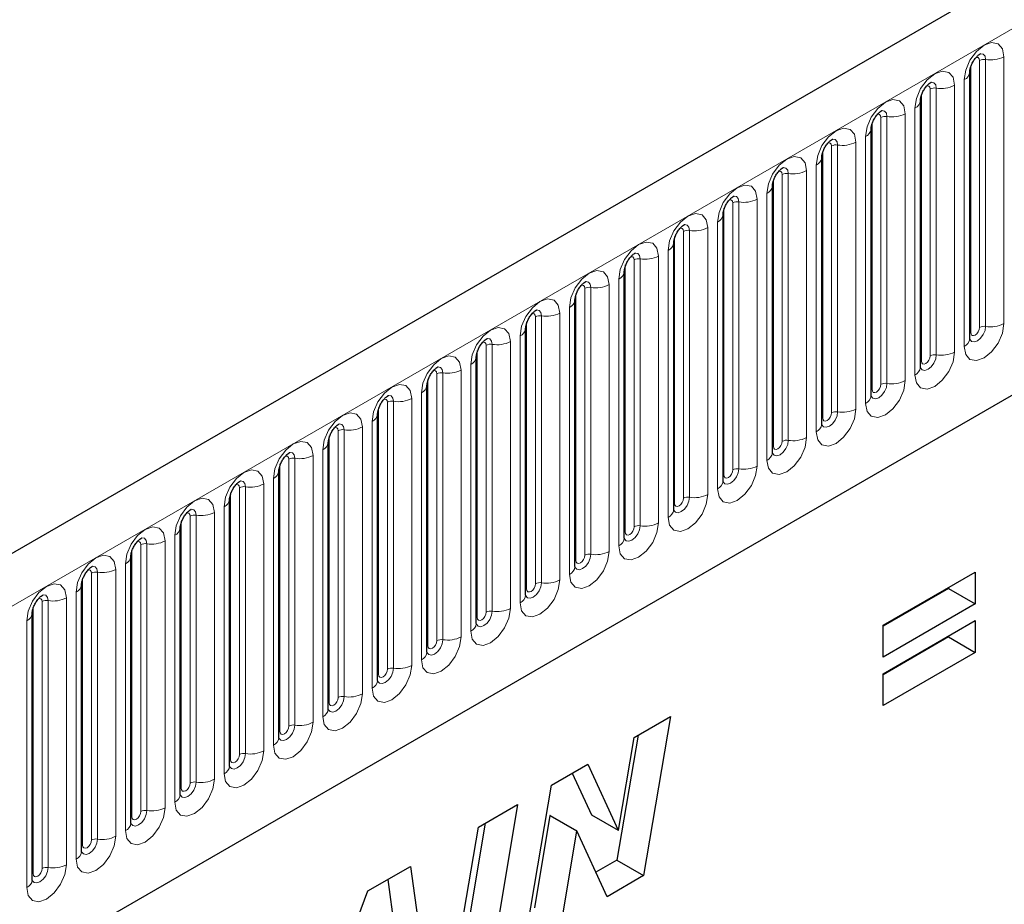
# Model space of a CAD drawing. Units: millimetres. Extents: x 0 to 420, y 0 to 297.
# Drawn here: x 125 to 141, y 75 to 89 of the extents above; entities that cross this region are included whole.
import ezdxf

# ---------------------------------------------------------------- set-up
doc = ezdxf.new("R2010")
doc.units = ezdxf.units.MM

msp = doc.modelspace()

# ---------------------------------------------------------------- linework, layer by layer
at = {"color": 7, "linetype": 'Continuous', "lineweight": 25}
for p, q in [((209.094, 129.1781), (67.9555, 47.7006)), ((72.742, 43.8), (205.3336, 120.3435)), ((139.9873, 83.9042), (139.9873, 88.1502)), ((139.2024, 83.4511), (139.2024, 87.6971)), ((138.4176, 87.244), (138.4174, 87.2389)), ((138.4176, 82.998), (138.4176, 87.244)), ((137.6327, 86.7909), (137.6325, 86.7858)), ((137.6327, 82.5449), (137.6327, 86.7909)), ((136.8478, 86.3378), (136.8477, 86.3327)), ((136.8478, 82.0918), (136.8478, 86.3378)), ((136.0629, 85.8847), (136.0628, 85.8796)), ((136.0629, 81.6387), (136.0629, 85.8847)), ((135.278, 85.4316), (135.2779, 85.4265)), ((135.278, 81.1856), (135.278, 85.4316)), ((134.4931, 84.9785), (134.493, 84.9734)), ((134.4931, 80.7325), (134.4931, 84.9785)), ((133.7082, 84.5254), (133.7081, 84.5203)), ((133.7082, 80.2794), (133.7082, 84.5254)), ((132.9233, 84.0723), (132.9232, 84.0672)), ((132.9233, 79.8263), (132.9233, 84.0723)), ((132.1384, 83.6192), (132.1383, 83.6141)), ((132.1384, 79.3731), (132.1384, 83.6192)), ((131.3536, 83.1661), (131.3534, 83.161)), ((131.3536, 78.92), (131.3536, 83.1661)), ((130.5687, 82.7129), (130.5685, 82.7079)), ((130.5687, 78.4669), (130.5687, 82.7129)), ((129.7838, 82.2598), (129.7837, 82.2548)), ((129.7838, 78.0138), (129.7838, 82.2598)), ((128.9989, 81.8067), (128.9988, 81.8017)), ((128.9989, 77.5607), (128.9989, 81.8067)), ((128.214, 81.3536), (128.2139, 81.3485)), ((128.214, 77.1076), (128.214, 81.3536)), ((127.4291, 80.9005), (127.429, 80.8954)), ((127.4291, 76.6545), (127.4291, 80.9005)), ((126.6442, 80.4474), (126.6441, 80.4423)), ((126.6442, 76.2014), (126.6442, 80.4474)), ((138.611, 79.3462), (140.0766, 80.1923)), ((140.0766, 80.1923), (140.0766, 79.6875)), ((125.8593, 79.9943), (125.8592, 79.9892)), ((125.8593, 75.7483), (125.8593, 79.9943)), ((139.6523, 79.9324), (138.611, 79.3313)), ((139.6523, 79.9474), (139.6523, 79.9324)), ((139.6523, 79.9324), (140.0766, 79.6875)), ((140.0766, 79.6875), (138.611, 78.8414)), ((125.0745, 79.5412), (125.0743, 79.5361)), ((125.0745, 75.2952), (125.0745, 79.5412)), ((138.611, 78.5742), (140.0766, 79.4203)), ((140.0766, 79.4203), (140.0766, 78.9155)), ((138.611, 78.8414), (138.611, 79.3462)), ((139.6523, 79.1604), (138.611, 78.5593)), ((139.6523, 79.1754), (139.6523, 79.1604)), ((139.6523, 79.1604), (140.0766, 78.9155)), ((140.0766, 78.9155), (138.611, 78.0694)), ((138.611, 78.0694), (138.611, 78.5742)), ((134.6487, 77.5636), (135.2268, 77.8973)), ((135.2268, 77.8973), (134.7985, 75.3638)), ((134.7108, 77.5994), (134.3743, 75.6087)), ((134.3992, 76.0876), (134.6487, 77.5636)), ((133.3349, 76.8051), (133.9126, 77.1387)), ((133.9126, 77.1387), (134.3939, 76.0845)), ((133.6654, 76.9959), (133.9697, 76.3295)), ((132.9078, 74.2723), (133.3349, 76.8051)), ((132.1715, 76.1335), (132.7942, 76.493)), ((132.7942, 76.493), (132.3683, 73.9608)), ((133.3092, 76.3189), (133.0617, 74.851)), ((133.3144, 76.3219), (133.3092, 76.3189)), ((133.3092, 76.3189), (133.7334, 76.0739)), ((133.3144, 76.3219), (133.7387, 76.0769)), ((133.9697, 76.3295), (134.3939, 76.0845)), ((131.7456, 73.6013), (132.1715, 76.1335)), ((132.2787, 76.1954), (131.9441, 74.2058)), ((133.7334, 76.0739), (133.486, 74.606)), ((133.7387, 76.0769), (133.7334, 76.0739)), ((134.2176, 75.0284), (133.7387, 76.0769)), ((134.3939, 76.0845), (134.3992, 76.0876)), ((130.415, 75.1195), (131.0904, 75.5094)), ((131.0904, 75.5094), (131.3805, 73.3906)), ((134.3743, 75.6087), (134.0405, 75.416)), ((134.3743, 75.6087), (134.7985, 75.3638)), ((134.7985, 75.3638), (134.2176, 75.0284)), ((130.7283, 75.3004), (130.9562, 73.6355)), ((129.2977, 72.1882), (130.415, 75.1195))]:
    msp.add_line(p, q, dxfattribs=at)
at = {"color": 8, "linetype": 'Continuous', "lineweight": 18}
for p, q in [((68.4685, 47.159), (209.6071, 128.6365)), ((72.742, 43.8), (205.3336, 120.3435)), ((140.241, 88.3474), (140.241, 84.1014)), ((140.5308, 84.1462), (140.5308, 88.3922)), ((140.003, 84.0048), (140.003, 88.2508)), ((140.1444, 84.0864), (140.1444, 88.3324)), ((139.8995, 88.0278), (139.8995, 83.7817)), ((139.3595, 83.6333), (139.3595, 87.8793)), ((139.4561, 87.8943), (139.4561, 83.6483)), ((139.7459, 83.6931), (139.7459, 87.9391)), ((139.2181, 83.5517), (139.2181, 87.7977)), ((139.1146, 87.5747), (139.1146, 83.3286)), ((138.5746, 83.1802), (138.5746, 87.4262)), ((138.6712, 83.1952), (138.6712, 87.4412)), ((138.961, 87.486), (138.961, 83.24)), ((138.4332, 83.0986), (138.4332, 87.3446)), ((138.3297, 82.8755), (138.3297, 87.1215)), ((137.7897, 82.7271), (137.7897, 86.9731)), ((137.8863, 82.7421), (137.8863, 86.9881)), ((138.1761, 87.0329), (138.1761, 82.7869)), ((137.6483, 82.6455), (137.6483, 86.8915)), ((137.5448, 82.4224), (137.5448, 86.6684)), ((137.0049, 82.274), (137.0049, 86.52)), ((137.1015, 82.289), (137.1015, 86.535)), ((137.3912, 86.5798), (137.3912, 82.3338)), ((136.8634, 82.1924), (136.8634, 86.4384)), ((136.7599, 81.9693), (136.7599, 86.2153)), ((136.22, 81.8209), (136.22, 86.0669)), ((136.3166, 81.8358), (136.3166, 86.0819)), ((136.6063, 86.1267), (136.6063, 81.8807)), ((136.0786, 81.7393), (136.0786, 85.9853)), ((135.975, 81.5162), (135.975, 85.7622)), ((135.2937, 81.2862), (135.2937, 85.5322)), ((135.4351, 81.3678), (135.4351, 85.6138)), ((135.5317, 81.3827), (135.5317, 85.6288)), ((135.8215, 85.6736), (135.8215, 81.4276)), ((135.0366, 85.2205), (135.0366, 80.9745)), ((135.1901, 81.0631), (135.1901, 85.3091)), ((134.5088, 80.8331), (134.5088, 85.0791)), ((134.6502, 80.9147), (134.6502, 85.1607)), ((134.7468, 80.9296), (134.7468, 85.1756)), ((134.2517, 84.7674), (134.2517, 80.5214)), ((134.4052, 80.61), (134.4052, 84.856)), ((133.7239, 80.3799), (133.7239, 84.626)), ((133.8653, 80.4616), (133.8653, 84.7076)), ((133.9619, 80.4765), (133.9619, 84.7225)), ((133.177, 80.0234), (133.177, 84.2694)), ((133.4668, 84.3143), (133.4668, 80.0682)), ((133.6204, 80.1569), (133.6204, 84.4029)), ((132.939, 79.9268), (132.939, 84.1729)), ((133.0804, 80.0085), (133.0804, 84.2545)), ((132.2955, 79.5554), (132.2955, 83.8014)), ((132.3921, 79.5703), (132.3921, 83.8163)), ((132.6819, 83.8611), (132.6819, 79.6151)), ((132.8355, 79.7038), (132.8355, 83.9498)), ((132.1541, 79.4737), (132.1541, 83.7197)), ((132.0506, 79.2507), (132.0506, 83.4967)), ((131.5106, 79.1023), (131.5106, 83.3483)), ((131.6072, 79.1172), (131.6072, 83.3632)), ((131.897, 83.408), (131.897, 79.162)), ((131.3692, 79.0206), (131.3692, 83.2666)), ((131.2657, 78.7976), (131.2657, 83.0436)), ((130.7258, 78.6492), (130.7258, 82.8952)), ((130.8223, 78.6641), (130.8223, 82.9101)), ((131.1121, 82.9549), (131.1121, 78.7089)), ((130.5843, 78.5675), (130.5843, 82.8135)), ((130.4808, 78.3445), (130.4808, 82.5905)), ((129.9409, 78.1961), (129.9409, 82.4421)), ((130.0375, 78.211), (130.0375, 82.457)), ((130.3272, 82.5018), (130.3272, 78.2558)), ((129.7994, 78.1144), (129.7994, 82.3604)), ((129.6959, 77.8914), (129.6959, 82.1374)), ((129.156, 77.7429), (129.156, 81.989)), ((129.2526, 77.7579), (129.2526, 82.0039)), ((129.5423, 82.0487), (129.5423, 77.8027)), ((129.0146, 77.6613), (129.0146, 81.9073)), ((128.911, 77.4383), (128.911, 81.6843)), ((128.2297, 77.2082), (128.2297, 81.4542)), ((128.3711, 77.2898), (128.3711, 81.5359)), ((128.4677, 77.3048), (128.4677, 81.5508)), ((128.7575, 81.5956), (128.7575, 77.3496)), ((127.9726, 81.1425), (127.9726, 76.8965)), ((128.1261, 76.9852), (128.1261, 81.2312)), ((127.4448, 76.7551), (127.4448, 81.0011)), ((127.5862, 76.8367), (127.5862, 81.0827)), ((127.6828, 76.8517), (127.6828, 81.0977)), ((127.1877, 80.6894), (127.1877, 76.4434)), ((127.3413, 76.532), (127.3413, 80.7781)), ((126.6599, 76.302), (126.6599, 80.548)), ((126.8013, 76.3836), (126.8013, 80.6296)), ((126.8979, 76.3986), (126.8979, 80.6446)), ((126.4028, 80.2363), (126.4028, 75.9903)), ((126.5564, 76.0789), (126.5564, 80.325)), ((125.875, 75.8489), (125.875, 80.0949)), ((126.0164, 75.9305), (126.0164, 80.1765)), ((126.113, 75.9455), (126.113, 80.1915)), ((125.3281, 75.4924), (125.3281, 79.7384)), ((125.6179, 79.7832), (125.6179, 75.5372)), ((125.7715, 75.6258), (125.7715, 79.8718)), ((125.0901, 75.3958), (125.0901, 79.6418)), ((125.2315, 75.4774), (125.2315, 79.7234)), ((124.9866, 75.1727), (124.9866, 79.4187))]:
    msp.add_line(p, q, dxfattribs=at)
at = {"color": 8, "linetype": 'Continuous', "lineweight": 18, "flags": 128}
for points in [[(140.5308, 88.3922), (140.5068, 88.5178), (140.4383, 88.5966), (140.3359, 88.6165), (140.2151, 88.5745), (140.0943, 88.477), (139.9919, 88.3389), (139.9235, 88.1811), (139.8995, 88.0278)], [(140.0878, 88.3798), (140.1008, 88.3827), (140.1237, 88.3782), (140.139, 88.3606), (140.1444, 88.3324)], [(140.155, 88.4406), (140.1596, 88.4411), (140.2024, 88.4328), (140.231, 88.3999), (140.241, 88.3474)], [(139.7459, 87.9391), (139.7219, 88.0647), (139.6534, 88.1435), (139.551, 88.1634), (139.4302, 88.1214), (139.3094, 88.0239), (139.207, 87.8858), (139.1386, 87.728), (139.1146, 87.5747)], [(139.3029, 87.9267), (139.3159, 87.9296), (139.3388, 87.9251), (139.3541, 87.9075), (139.3595, 87.8793)], [(139.3701, 87.9875), (139.3747, 87.988), (139.4175, 87.9797), (139.4461, 87.9468), (139.4561, 87.8943)], [(138.3297, 87.1215), (138.3537, 87.2749), (138.4221, 87.4327), (138.5246, 87.5708), (138.6453, 87.6683), (138.7661, 87.7103), (138.8686, 87.6904), (138.937, 87.6116), (138.961, 87.486)], [(138.5746, 87.4262), (138.5693, 87.4544), (138.5539, 87.472), (138.531, 87.4765), (138.518, 87.4735)], [(138.6712, 87.4412), (138.6612, 87.4937), (138.6326, 87.5266), (138.5898, 87.5349), (138.5847, 87.5343)], [(137.5448, 86.6684), (137.5688, 86.8218), (137.6373, 86.9796), (137.7397, 87.1177), (137.8605, 87.2152), (137.9813, 87.2572), (138.0837, 87.2373), (138.1521, 87.1585), (138.1761, 87.0329)], [(137.7897, 86.9731), (137.7844, 87.0013), (137.769, 87.0189), (137.7461, 87.0234), (137.7331, 87.0204)], [(137.8863, 86.9881), (137.8763, 87.0406), (137.8477, 87.0735), (137.8049, 87.0818), (137.7998, 87.0812)], [(136.7599, 86.2153), (136.7839, 86.3687), (136.8524, 86.5265), (136.9548, 86.6646), (137.0756, 86.7621), (137.1964, 86.8041), (137.2988, 86.7842), (137.3672, 86.7054), (137.3912, 86.5798)], [(137.1015, 86.535), (137.0914, 86.5875), (137.0628, 86.6204), (137.02, 86.6287), (137.015, 86.6281)], [(137.0049, 86.52), (136.9995, 86.5482), (136.9842, 86.5658), (136.9612, 86.5703), (136.9482, 86.5673)], [(135.975, 85.7622), (135.9991, 85.9156), (136.0675, 86.0734), (136.1699, 86.2115), (136.2907, 86.309), (136.4115, 86.351), (136.5139, 86.3311), (136.5823, 86.2523), (136.6063, 86.1267)], [(136.3166, 86.0819), (136.3065, 86.1344), (136.2779, 86.1673), (136.2351, 86.1756), (136.2301, 86.175)], [(136.22, 86.0669), (136.2146, 86.0951), (136.1993, 86.1127), (136.1763, 86.1172), (136.1633, 86.1142)], [(135.1901, 85.3091), (135.2142, 85.4625), (135.2826, 85.6202), (135.385, 85.7584), (135.5058, 85.8559), (135.6266, 85.8978), (135.729, 85.878), (135.7974, 85.7992), (135.8215, 85.6736)], [(135.5317, 85.6288), (135.5216, 85.6813), (135.493, 85.7142), (135.4502, 85.7225), (135.4452, 85.7219)], [(135.4351, 85.6138), (135.4297, 85.642), (135.4144, 85.6596), (135.3914, 85.664), (135.3784, 85.6611)], [(134.4052, 84.856), (134.4293, 85.0094), (134.4977, 85.1671), (134.6001, 85.3053), (134.7209, 85.4028), (134.8417, 85.4447), (134.9441, 85.4248), (135.0125, 85.3461), (135.0366, 85.2205)], [(134.6502, 85.1607), (134.6448, 85.1888), (134.6295, 85.2065), (134.6065, 85.2109), (134.5935, 85.208)], [(134.7468, 85.1756), (134.7367, 85.2282), (134.7081, 85.2611), (134.6653, 85.2694), (134.6603, 85.2688)], [(133.6204, 84.4029), (133.6444, 84.5563), (133.7128, 84.714), (133.8152, 84.8522), (133.936, 84.9496), (134.0568, 84.9916), (134.1592, 84.9717), (134.2276, 84.893), (134.2517, 84.7674)], [(133.8653, 84.7076), (133.8599, 84.7357), (133.8446, 84.7534), (133.8217, 84.7578), (133.8086, 84.7549)], [(133.9619, 84.7225), (133.9519, 84.775), (133.9233, 84.808), (133.8804, 84.8163), (133.8754, 84.8156)], [(132.8355, 83.9498), (132.8595, 84.1032), (132.9279, 84.2609), (133.0303, 84.3991), (133.1511, 84.4965), (133.2719, 84.5385), (133.3743, 84.5186), (133.4428, 84.4399), (133.4668, 84.3143)], [(133.0804, 84.2545), (133.075, 84.2826), (133.0597, 84.3003), (133.0368, 84.3047), (133.0237, 84.3018)], [(133.177, 84.2694), (133.167, 84.3219), (133.1384, 84.3549), (133.0956, 84.3632), (133.0905, 84.3625)], [(139.8995, 83.7817), (139.9235, 83.6561), (139.9919, 83.5774), (140.0943, 83.5575), (140.2151, 83.5995), (140.3359, 83.6969), (140.4383, 83.8351), (140.5068, 83.9928), (140.5308, 84.1462)], [(132.0506, 83.4967), (132.0746, 83.6501), (132.143, 83.8078), (132.2454, 83.946), (132.3662, 84.0434), (132.487, 84.0854), (132.5894, 84.0655), (132.6579, 83.9868), (132.6819, 83.8611)], [(140.241, 84.1014), (140.231, 84.0373), (140.2024, 83.9713), (140.1596, 83.9136), (140.1091, 83.8728), (140.0586, 83.8553), (140.0158, 83.8636), (139.9872, 83.8965), (139.9857, 83.8998)], [(139.9873, 83.9931), (139.9944, 83.9991), (140.003, 84.0048)], [(140.003, 84.0048), (140.0084, 83.9767), (140.0237, 83.959), (140.0466, 83.9546), (140.0737, 83.964), (140.1008, 83.9858), (140.1237, 84.0167), (140.139, 84.0521), (140.1444, 84.0864)], [(132.2955, 83.8014), (132.2901, 83.8295), (132.2748, 83.8472), (132.2519, 83.8516), (132.2388, 83.8487)], [(132.3921, 83.8163), (132.3821, 83.8688), (132.3535, 83.9018), (132.3107, 83.9101), (132.3056, 83.9094)], [(139.1146, 83.3286), (139.1386, 83.203), (139.207, 83.1243), (139.3094, 83.1044), (139.4302, 83.1464), (139.551, 83.2438), (139.6534, 83.382), (139.7219, 83.5397), (139.7459, 83.6931)], [(139.4561, 83.6483), (139.4461, 83.5842), (139.4175, 83.5182), (139.3747, 83.4605), (139.3242, 83.4197), (139.2737, 83.4022), (139.2309, 83.4105), (139.2023, 83.4434), (139.2008, 83.4467)], [(131.2657, 83.0436), (131.2897, 83.197), (131.3581, 83.3547), (131.4606, 83.4928), (131.5814, 83.5903), (131.7022, 83.6323), (131.8046, 83.6124), (131.873, 83.5337), (131.897, 83.408)], [(139.2024, 83.54), (139.2095, 83.546), (139.2181, 83.5517)], [(139.2181, 83.5517), (139.2235, 83.5235), (139.2388, 83.5059), (139.2618, 83.5015), (139.2888, 83.5109), (139.3159, 83.5327), (139.3388, 83.5636), (139.3541, 83.599), (139.3595, 83.6333)], [(131.5106, 83.3483), (131.5053, 83.3764), (131.4899, 83.3941), (131.467, 83.3985), (131.454, 83.3956)], [(131.6072, 83.3632), (131.5972, 83.4157), (131.5686, 83.4486), (131.5258, 83.457), (131.5207, 83.4563)], [(130.4808, 82.5905), (130.5048, 82.7438), (130.5733, 82.9016), (130.6757, 83.0397), (130.7965, 83.1372), (130.9173, 83.1792), (131.0197, 83.1593), (131.0881, 83.0806), (131.1121, 82.9549)], [(138.961, 83.24), (138.937, 83.0866), (138.8686, 82.9289), (138.7661, 82.7907), (138.6453, 82.6933), (138.5246, 82.6513), (138.4221, 82.6712), (138.3537, 82.7499), (138.3297, 82.8755)], [(138.416, 82.9935), (138.4174, 82.9903), (138.446, 82.9574), (138.4888, 82.9491), (138.5393, 82.9666), (138.5898, 83.0074), (138.6326, 83.0651), (138.6612, 83.1311), (138.6712, 83.1952)], [(138.5746, 83.1802), (138.5693, 83.1459), (138.5539, 83.1105), (138.531, 83.0796), (138.5039, 83.0577), (138.4769, 83.0483), (138.4539, 83.0528), (138.4386, 83.0704), (138.4332, 83.0986)], [(138.4332, 83.0986), (138.4246, 83.0929), (138.4176, 83.0869)], [(130.7258, 82.8952), (130.7204, 82.9233), (130.705, 82.941), (130.6821, 82.9454), (130.6691, 82.9425)], [(130.8223, 82.9101), (130.8123, 82.9626), (130.7837, 82.9955), (130.7409, 83.0039), (130.7359, 83.0032)], [(129.6959, 82.1374), (129.7199, 82.2907), (129.7884, 82.4485), (129.8908, 82.5866), (130.0116, 82.6841), (130.1324, 82.7261), (130.2348, 82.7062), (130.3032, 82.6275), (130.3272, 82.5018)], [(138.1761, 82.7869), (138.1521, 82.6335), (138.0837, 82.4758), (137.9813, 82.3376), (137.8605, 82.2401), (137.7397, 82.1982), (137.6373, 82.2181), (137.5688, 82.2968), (137.5448, 82.4224)], [(137.6311, 82.5404), (137.6325, 82.5372), (137.6611, 82.5043), (137.7039, 82.496), (137.7544, 82.5135), (137.8049, 82.5543), (137.8477, 82.612), (137.8763, 82.678), (137.8863, 82.7421)], [(137.7897, 82.7271), (137.7844, 82.6928), (137.769, 82.6574), (137.7461, 82.6265), (137.719, 82.6046), (137.692, 82.5952), (137.669, 82.5997), (137.6537, 82.6173), (137.6483, 82.6455)], [(130.0375, 82.457), (130.0274, 82.5095), (129.9988, 82.5424), (129.956, 82.5508), (129.951, 82.5501)], [(137.6483, 82.6455), (137.6397, 82.6398), (137.6327, 82.6338)], [(129.9409, 82.4421), (129.9355, 82.4702), (129.9202, 82.4878), (129.8972, 82.4923), (129.8842, 82.4894)], [(128.911, 81.6843), (128.9351, 81.8376), (129.0035, 81.9954), (129.1059, 82.1335), (129.2267, 82.231), (129.3475, 82.273), (129.4499, 82.2531), (129.5183, 82.1743), (129.5423, 82.0487)], [(137.3912, 82.3338), (137.3672, 82.1804), (137.2988, 82.0227), (137.1964, 81.8845), (137.0756, 81.787), (136.9548, 81.745), (136.8524, 81.7649), (136.7839, 81.8437), (136.7599, 81.9693)], [(136.8462, 82.0873), (136.8476, 82.0841), (136.8762, 82.0512), (136.919, 82.0429), (136.9695, 82.0604), (137.02, 82.1012), (137.0628, 82.1589), (137.0914, 82.2248), (137.1015, 82.289)], [(137.0049, 82.274), (136.9995, 82.2397), (136.9842, 82.2043), (136.9612, 82.1734), (136.9342, 82.1515), (136.9071, 82.1421), (136.8842, 82.1466), (136.8688, 82.1642), (136.8634, 82.1924)], [(129.2526, 82.0039), (129.2425, 82.0564), (129.2139, 82.0893), (129.1711, 82.0976), (129.1661, 82.097)], [(136.8634, 82.1924), (136.8548, 82.1867), (136.8478, 82.1806)], [(129.156, 81.989), (129.1506, 82.0171), (129.1353, 82.0347), (129.1123, 82.0392), (129.0993, 82.0363)], [(128.1261, 81.2312), (128.1502, 81.3845), (128.2186, 81.5423), (128.321, 81.6804), (128.4418, 81.7779), (128.5626, 81.8199), (128.665, 81.8), (128.7334, 81.7212), (128.7575, 81.5956)], [(136.6063, 81.8807), (136.5823, 81.7273), (136.5139, 81.5695), (136.4115, 81.4314), (136.2907, 81.3339), (136.1699, 81.2919), (136.0675, 81.3118), (135.9991, 81.3906), (135.975, 81.5162)], [(136.0614, 81.6342), (136.0627, 81.631), (136.0913, 81.5981), (136.1341, 81.5898), (136.1846, 81.6073), (136.2351, 81.6481), (136.2779, 81.7058), (136.3065, 81.7717), (136.3166, 81.8358)], [(136.22, 81.8209), (136.2146, 81.7865), (136.1993, 81.7512), (136.1763, 81.7203), (136.1493, 81.6984), (136.1222, 81.689), (136.0993, 81.6935), (136.0839, 81.7111), (136.0786, 81.7393)], [(128.4677, 81.5508), (128.4576, 81.6033), (128.429, 81.6362), (128.3862, 81.6445), (128.3812, 81.6439)], [(136.0786, 81.7393), (136.0699, 81.7336), (136.0629, 81.7275)], [(128.3711, 81.5359), (128.3657, 81.564), (128.3504, 81.5816), (128.3274, 81.5861), (128.3144, 81.5832)], [(127.3413, 80.7781), (127.3653, 80.9314), (127.4337, 81.0892), (127.5361, 81.2273), (127.6569, 81.3248), (127.7777, 81.3668), (127.8801, 81.3469), (127.9485, 81.2681), (127.9726, 81.1425)], [(135.8215, 81.4276), (135.7974, 81.2742), (135.729, 81.1164), (135.6266, 80.9783), (135.5058, 80.8808), (135.385, 80.8388), (135.2826, 80.8587), (135.2142, 80.9375), (135.1901, 81.0631)], [(135.2765, 81.1811), (135.2778, 81.1779), (135.3064, 81.145), (135.3492, 81.1366), (135.3997, 81.1542), (135.4502, 81.1949), (135.493, 81.2527), (135.5216, 81.3186), (135.5317, 81.3827)], [(135.4351, 81.3678), (135.4297, 81.3334), (135.4144, 81.2981), (135.3914, 81.2672), (135.3644, 81.2453), (135.3373, 81.2359), (135.3144, 81.2404), (135.299, 81.258), (135.2937, 81.2862)], [(127.6828, 81.0977), (127.6727, 81.1502), (127.6441, 81.1831), (127.6013, 81.1914), (127.5963, 81.1908)], [(135.2937, 81.2862), (135.285, 81.2805), (135.278, 81.2744)], [(127.5862, 81.0827), (127.5808, 81.1109), (127.5655, 81.1285), (127.5425, 81.133), (127.5295, 81.1301)], [(126.5564, 80.325), (126.5804, 80.4783), (126.6488, 80.6361), (126.7512, 80.7742), (126.872, 80.8717), (126.9928, 80.9137), (127.0952, 80.8938), (127.1637, 80.815), (127.1877, 80.6894)], [(135.0366, 80.9745), (135.0125, 80.8211), (134.9441, 80.6633), (134.8417, 80.5252), (134.7209, 80.4277), (134.6001, 80.3857), (134.4977, 80.4056), (134.4293, 80.4844), (134.4052, 80.61)], [(134.4916, 80.7279), (134.4929, 80.7248), (134.5215, 80.6919), (134.5643, 80.6835), (134.6148, 80.7011), (134.6653, 80.7418), (134.7081, 80.7996), (134.7367, 80.8655), (134.7468, 80.9296)], [(134.5088, 80.8331), (134.5001, 80.8274), (134.4931, 80.8213)], [(134.6502, 80.9147), (134.6448, 80.8803), (134.6295, 80.845), (134.6065, 80.8141), (134.5795, 80.7922), (134.5524, 80.7828), (134.5295, 80.7873), (134.5142, 80.8049), (134.5088, 80.8331)], [(126.8013, 80.6296), (126.7959, 80.6578), (126.7806, 80.6754), (126.7577, 80.6799), (126.7446, 80.6769)], [(126.8979, 80.6446), (126.8879, 80.6971), (126.8593, 80.73), (126.8164, 80.7383), (126.8114, 80.7377)], [(134.2517, 80.5214), (134.2276, 80.368), (134.1592, 80.2102), (134.0568, 80.0721), (133.936, 79.9746), (133.8152, 79.9326), (133.7128, 79.9525), (133.6444, 80.0313), (133.6204, 80.1569)], [(125.7715, 79.8718), (125.7955, 80.0252), (125.8639, 80.183), (125.9663, 80.3211), (126.0871, 80.4186), (126.2079, 80.4606), (126.3103, 80.4407), (126.3788, 80.3619), (126.4028, 80.2363)], [(133.7067, 80.2748), (133.708, 80.2717), (133.7367, 80.2388), (133.7795, 80.2304), (133.83, 80.248), (133.8804, 80.2887), (133.9233, 80.3465), (133.9519, 80.4124), (133.9619, 80.4765)], [(133.7239, 80.3799), (133.7153, 80.3743), (133.7082, 80.3682)], [(133.8653, 80.4616), (133.8599, 80.4272), (133.8446, 80.3919), (133.8217, 80.3609), (133.7946, 80.3391), (133.7675, 80.3297), (133.7446, 80.3342), (133.7293, 80.3518), (133.7239, 80.3799)], [(126.0164, 80.1765), (126.011, 80.2047), (125.9957, 80.2223), (125.9728, 80.2268), (125.9597, 80.2238)], [(126.113, 80.1915), (126.103, 80.244), (126.0744, 80.2769), (126.0316, 80.2852), (126.0265, 80.2846)], [(133.4668, 80.0682), (133.4428, 79.9149), (133.3743, 79.7571), (133.2719, 79.619), (133.1511, 79.5215), (133.0303, 79.4795), (132.9279, 79.4994), (132.8595, 79.5782), (132.8355, 79.7038)], [(124.9866, 79.4187), (125.0106, 79.5721), (125.079, 79.7299), (125.1814, 79.868), (125.3022, 79.9655), (125.423, 80.0075), (125.5254, 79.9876), (125.5939, 79.9088), (125.6179, 79.7832)], [(132.9218, 79.8217), (132.9232, 79.8186), (132.9518, 79.7856), (132.9946, 79.7773), (133.0451, 79.7949), (133.0956, 79.8356), (133.1384, 79.8934), (133.167, 79.9593), (133.177, 80.0234)], [(132.939, 79.9268), (132.9304, 79.9212), (132.9233, 79.9151)], [(133.0804, 80.0085), (133.075, 79.9741), (133.0597, 79.9388), (133.0368, 79.9078), (133.0097, 79.886), (132.9826, 79.8766), (132.9597, 79.8811), (132.9444, 79.8987), (132.939, 79.9268)], [(125.2315, 79.7234), (125.2262, 79.7516), (125.2108, 79.7692), (125.1879, 79.7737), (125.1749, 79.7707)], [(125.3281, 79.7384), (125.3181, 79.7909), (125.2895, 79.8238), (125.2467, 79.8321), (125.2416, 79.8315)], [(132.6819, 79.6151), (132.6579, 79.4618), (132.5894, 79.304), (132.487, 79.1659), (132.3662, 79.0684), (132.2454, 79.0264), (132.143, 79.0463), (132.0746, 79.1251), (132.0506, 79.2507)], [(132.1389, 79.3642), (132.1669, 79.3325), (132.2097, 79.3242), (132.2602, 79.3418), (132.3107, 79.3825), (132.3535, 79.4403), (132.3821, 79.5062), (132.3921, 79.5703)], [(132.1541, 79.4737), (132.1455, 79.4681), (132.1384, 79.462)], [(132.2955, 79.5554), (132.2901, 79.521), (132.2748, 79.4857), (132.2519, 79.4547), (132.2248, 79.4329), (132.1978, 79.4235), (132.1748, 79.4279), (132.1595, 79.4456), (132.1541, 79.4737)], [(131.897, 79.162), (131.873, 79.0087), (131.8046, 78.8509), (131.7022, 78.7128), (131.5814, 78.6153), (131.4606, 78.5733), (131.3581, 78.5932), (131.2897, 78.672), (131.2657, 78.7976)], [(131.352, 78.9155), (131.3534, 78.9124), (131.382, 78.8794), (131.4248, 78.8711), (131.4753, 78.8887), (131.5258, 78.9294), (131.5686, 78.9872), (131.5972, 79.0531), (131.6072, 79.1172)], [(131.5106, 79.1023), (131.5053, 79.0679), (131.4899, 79.0326), (131.467, 79.0016), (131.4399, 78.9798), (131.4129, 78.9704), (131.3899, 78.9748), (131.3746, 78.9925), (131.3692, 79.0206)], [(131.3692, 79.0206), (131.3606, 79.0149), (131.3536, 79.0089)], [(131.1121, 78.7089), (131.0881, 78.5556), (131.0197, 78.3978), (130.9173, 78.2597), (130.7965, 78.1622), (130.6757, 78.1202), (130.5733, 78.1401), (130.5048, 78.2188), (130.4808, 78.3445)], [(130.5671, 78.4624), (130.5685, 78.4592), (130.5971, 78.4263), (130.6399, 78.418), (130.6904, 78.4356), (130.7409, 78.4763), (130.7837, 78.534), (130.8123, 78.6), (130.8223, 78.6641)], [(130.7258, 78.6492), (130.7204, 78.6148), (130.705, 78.5795), (130.6821, 78.5485), (130.655, 78.5267), (130.628, 78.5173), (130.605, 78.5217), (130.5897, 78.5394), (130.5843, 78.5675)], [(130.5843, 78.5675), (130.5757, 78.5618), (130.5687, 78.5558)], [(130.3272, 78.2558), (130.3032, 78.1025), (130.2348, 77.9447), (130.1324, 77.8066), (130.0116, 77.7091), (129.8908, 77.6671), (129.7884, 77.687), (129.7199, 77.7657), (129.6959, 77.8914)], [(129.7822, 78.0093), (129.7836, 78.0061), (129.8122, 77.9732), (129.855, 77.9649), (129.9055, 77.9825), (129.956, 78.0232), (129.9988, 78.0809), (130.0274, 78.1469), (130.0375, 78.211)], [(129.9409, 78.1961), (129.9355, 78.1617), (129.9202, 78.1264), (129.8972, 78.0954), (129.8702, 78.0736), (129.8431, 78.0642), (129.8202, 78.0686), (129.8048, 78.0863), (129.7994, 78.1144)], [(129.7994, 78.1144), (129.7908, 78.1087), (129.7838, 78.1027)], [(129.5423, 77.8027), (129.5183, 77.6493), (129.4499, 77.4916), (129.3475, 77.3535), (129.2267, 77.256), (129.1059, 77.214), (129.0035, 77.2339), (128.9351, 77.3126), (128.911, 77.4383)], [(128.9974, 77.5562), (128.9987, 77.553), (129.0273, 77.5201), (129.0701, 77.5118), (129.1206, 77.5293), (129.1711, 77.5701), (129.2139, 77.6278), (129.2425, 77.6938), (129.2526, 77.7579)], [(129.156, 77.7429), (129.1506, 77.7086), (129.1353, 77.6733), (129.1123, 77.6423), (129.0853, 77.6205), (129.0582, 77.6111), (129.0353, 77.6155), (129.0199, 77.6332), (129.0146, 77.6613)], [(129.0146, 77.6613), (129.0059, 77.6556), (128.9989, 77.6496)], [(128.7575, 77.3496), (128.7334, 77.1962), (128.665, 77.0385), (128.5626, 76.9003), (128.4418, 76.8029), (128.321, 76.7609), (128.2186, 76.7808), (128.1502, 76.8595), (128.1261, 76.9852)], [(128.2125, 77.1031), (128.2138, 77.0999), (128.2424, 77.067), (128.2852, 77.0587), (128.3357, 77.0762), (128.3862, 77.117), (128.429, 77.1747), (128.4576, 77.2407), (128.4677, 77.3048)], [(128.3711, 77.2898), (128.3657, 77.2555), (128.3504, 77.2201), (128.3274, 77.1892), (128.3004, 77.1674), (128.2733, 77.158), (128.2504, 77.1624), (128.235, 77.1801), (128.2297, 77.2082)], [(128.2297, 77.2082), (128.221, 77.2025), (128.214, 77.1965)], [(127.9726, 76.8965), (127.9485, 76.7431), (127.8801, 76.5854), (127.7777, 76.4472), (127.6569, 76.3498), (127.5361, 76.3078), (127.4337, 76.3277), (127.3653, 76.4064), (127.3413, 76.532)], [(127.4276, 76.65), (127.4289, 76.6468), (127.4575, 76.6139), (127.5003, 76.6056), (127.5508, 76.6231), (127.6013, 76.6639), (127.6441, 76.7216), (127.6727, 76.7876), (127.6828, 76.8517)], [(127.4448, 76.7551), (127.4362, 76.7494), (127.4291, 76.7434)], [(127.5862, 76.8367), (127.5808, 76.8024), (127.5655, 76.767), (127.5425, 76.7361), (127.5155, 76.7143), (127.4884, 76.7049), (127.4655, 76.7093), (127.4502, 76.727), (127.4448, 76.7551)], [(127.1877, 76.4434), (127.1637, 76.29), (127.0952, 76.1323), (126.9928, 75.9941), (126.872, 75.8967), (126.7512, 75.8547), (126.6488, 75.8746), (126.5804, 75.9533), (126.5564, 76.0789)], [(126.6427, 76.1969), (126.6441, 76.1937), (126.6727, 76.1608), (126.7155, 76.1525), (126.766, 76.17), (126.8164, 76.2108), (126.8593, 76.2685), (126.8879, 76.3345), (126.8979, 76.3986)], [(126.6599, 76.302), (126.6513, 76.2963), (126.6442, 76.2903)], [(126.8013, 76.3836), (126.7959, 76.3493), (126.7806, 76.3139), (126.7577, 76.283), (126.7306, 76.2612), (126.7035, 76.2517), (126.6806, 76.2562), (126.6653, 76.2738), (126.6599, 76.302)], [(126.4028, 75.9903), (126.3788, 75.8369), (126.3103, 75.6792), (126.2079, 75.541), (126.0871, 75.4435), (125.9663, 75.4016), (125.8639, 75.4215), (125.7955, 75.5002), (125.7715, 75.6258)], [(125.8578, 75.7438), (125.8592, 75.7406), (125.8878, 75.7077), (125.9306, 75.6994), (125.9811, 75.7169), (126.0316, 75.7577), (126.0744, 75.8154), (126.103, 75.8814), (126.113, 75.9455)], [(125.875, 75.8489), (125.8664, 75.8432), (125.8593, 75.8372)], [(126.0164, 75.9305), (126.011, 75.8962), (125.9957, 75.8608), (125.9728, 75.8299), (125.9457, 75.808), (125.9187, 75.7986), (125.8957, 75.8031), (125.8804, 75.8207), (125.875, 75.8489)], [(125.6179, 75.5372), (125.5939, 75.3838), (125.5254, 75.2261), (125.423, 75.0879), (125.3022, 74.9904), (125.1814, 74.9485), (125.079, 74.9683), (125.0106, 75.0471), (124.9866, 75.1727)], [(125.0729, 75.2907), (125.0743, 75.2875), (125.1029, 75.2546), (125.1457, 75.2463), (125.1962, 75.2638), (125.2467, 75.3046), (125.2895, 75.3623), (125.3181, 75.4282), (125.3281, 75.4924)], [(125.0901, 75.3958), (125.0815, 75.3901), (125.0745, 75.384)], [(125.2315, 75.4774), (125.2262, 75.4431), (125.2108, 75.4077), (125.1879, 75.3768), (125.1608, 75.3549), (125.1338, 75.3455), (125.1108, 75.35), (125.0955, 75.3676), (125.0901, 75.3958)]]:
    msp.add_lwpolyline(points, dxfattribs=at)
at = {"color": 8, "linetype": 'Continuous', "lineweight": 18}
for centre, radius, start, end in [((140.215, 88.1961), 0.1535, 80.2289, 117.35717), ((140.3192, 88.8012), 0.4605, 260.2289, 297.35717), ((139.845, 88.1594), 0.1424, 292.48046, 357.42838), ((139.4301, 87.743), 0.1535, 80.2289, 117.35717), ((139.5343, 88.3481), 0.4605, 260.2289, 297.35717), ((139.0601, 87.7063), 0.1424, 292.48046, 357.42838), ((138.6452, 87.2899), 0.1535, 80.2289, 117.35717), ((138.7494, 87.895), 0.4605, 260.2289, 297.35717), ((138.2654, 87.2611), 0.1536, 294.73305, 351.71273), ((137.8603, 86.8368), 0.1535, 80.2289, 117.35717), ((137.9645, 87.4419), 0.4605, 260.2289, 297.35717), ((137.4805, 86.808), 0.1536, 294.73305, 351.71273), ((137.0754, 86.3837), 0.1535, 80.2289, 117.35717), ((137.1796, 86.9888), 0.4605, 260.2289, 297.35717), ((136.6956, 86.3549), 0.1536, 294.73305, 351.71273), ((136.2905, 85.9306), 0.1535, 80.2289, 117.35717), ((136.3947, 86.5357), 0.4605, 260.2289, 297.35717), ((135.9108, 85.9018), 0.1536, 294.73305, 351.71273), ((135.5056, 85.4775), 0.1535, 80.2289, 117.35717), ((135.6098, 86.0826), 0.4605, 260.2289, 297.35717), ((135.1259, 85.4486), 0.1536, 294.73305, 351.71273), ((134.8249, 85.6295), 0.4605, 260.2289, 297.35717), ((134.7207, 85.0244), 0.1535, 80.2289, 117.35717), ((134.341, 84.9955), 0.1536, 294.73305, 351.71273), ((134.0401, 85.1764), 0.4605, 260.2289, 297.35717), ((133.9358, 84.5713), 0.1535, 80.2289, 117.35717), ((133.5561, 84.5424), 0.1536, 294.73305, 351.71273), ((133.151, 84.1182), 0.1535, 80.2289, 117.35717), ((133.2552, 84.7233), 0.4605, 260.2289, 297.35717), ((140.3192, 84.5552), 0.4605, 260.2289, 297.35717), ((132.7712, 84.0893), 0.1536, 294.73305, 351.71273), ((140.215, 83.9501), 0.1535, 80.2289, 117.35717), ((132.3661, 83.665), 0.1535, 80.2289, 117.35717), ((132.4703, 84.2702), 0.4605, 260.2289, 297.35717), ((139.8366, 83.9196), 0.1516, 294.52506, 354.1548), ((139.4301, 83.497), 0.1535, 80.2289, 117.35717), ((139.5343, 84.1021), 0.4605, 260.2289, 297.35717), ((131.9863, 83.6362), 0.1536, 294.73305, 351.71273), ((131.5812, 83.2119), 0.1535, 80.2289, 117.35717), ((131.6854, 83.8171), 0.4605, 260.2289, 297.35717), ((139.0517, 83.4665), 0.1516, 294.52506, 354.1548), ((138.6452, 83.0439), 0.1535, 80.2289, 117.35717), ((138.7494, 83.649), 0.4605, 260.2289, 297.35717), ((131.2014, 83.1831), 0.1536, 294.73305, 351.71273), ((130.7963, 82.7588), 0.1535, 80.2289, 117.35717), ((130.9005, 83.3639), 0.4605, 260.2289, 297.35717), ((138.2668, 83.0134), 0.1516, 294.52506, 354.1548), ((130.4165, 82.73), 0.1536, 294.73305, 351.71273), ((137.8603, 82.5908), 0.1535, 80.2289, 117.35717), ((137.9645, 83.1959), 0.4605, 260.2289, 297.35717), ((137.4819, 82.5603), 0.1516, 294.52506, 354.1548), ((130.0114, 82.3057), 0.1535, 80.2289, 117.35717), ((130.1156, 82.9108), 0.4605, 260.2289, 297.35717), ((129.6316, 82.2769), 0.1536, 294.73305, 351.71273), ((137.0754, 82.1377), 0.1535, 80.2289, 117.35717), ((137.1796, 82.7428), 0.4605, 260.2289, 297.35717), ((136.697, 82.1072), 0.1516, 294.52506, 354.1548), ((129.2265, 81.8526), 0.1535, 80.2289, 117.35717), ((129.3307, 82.4577), 0.4605, 260.2289, 297.35717), ((128.8468, 81.8238), 0.1536, 294.73305, 351.71273), ((136.2905, 81.6846), 0.1535, 80.2289, 117.35717), ((136.3947, 82.2897), 0.4605, 260.2289, 297.35717), ((135.9121, 81.6541), 0.1516, 294.52506, 354.1548), ((128.4416, 81.3995), 0.1535, 80.2289, 117.35717), ((128.5458, 82.0046), 0.4605, 260.2289, 297.35717), ((128.0619, 81.3707), 0.1536, 294.73305, 351.71273), ((135.5056, 81.2315), 0.1535, 80.2289, 117.35717), ((135.6098, 81.8366), 0.4605, 260.2289, 297.35717), ((127.7609, 81.5515), 0.4605, 260.2289, 297.35717), ((135.1272, 81.201), 0.1516, 294.52506, 354.1548), ((127.6567, 80.9464), 0.1535, 80.2289, 117.35717), ((127.277, 80.9176), 0.1536, 294.73305, 351.71273), ((134.7207, 80.7784), 0.1535, 80.2289, 117.35717), ((134.8249, 81.3835), 0.4605, 260.2289, 297.35717), ((126.9761, 81.0984), 0.4605, 260.2289, 297.35717), ((134.3423, 80.7479), 0.1516, 294.52506, 354.1548), ((126.8719, 80.4933), 0.1535, 80.2289, 117.35717), ((134.0401, 80.9304), 0.4605, 260.2289, 297.35717), ((126.4921, 80.4645), 0.1536, 294.73305, 351.71273), ((133.9358, 80.3252), 0.1535, 80.2289, 117.35717), ((126.1912, 80.6453), 0.4605, 260.2289, 297.35717), ((133.5574, 80.2948), 0.1516, 294.52506, 354.1548), ((126.087, 80.0402), 0.1535, 80.2289, 117.35717), ((133.2552, 80.4773), 0.4605, 260.2289, 297.35717), ((125.7072, 80.0114), 0.1536, 294.73305, 351.71273), ((133.151, 79.8721), 0.1535, 80.2289, 117.35717), ((125.3021, 79.5871), 0.1535, 80.2289, 117.35717), ((125.4063, 80.1922), 0.4605, 260.2289, 297.35717), ((132.7726, 79.8417), 0.1516, 294.52506, 354.1548), ((132.3661, 79.419), 0.1535, 80.2289, 117.35717), ((132.4703, 80.0241), 0.4605, 260.2289, 297.35717), ((124.9223, 79.5583), 0.1536, 294.73305, 351.71273), ((131.9877, 79.3886), 0.1516, 294.52506, 354.1548), ((131.5812, 78.9659), 0.1535, 80.2289, 117.35717), ((131.6854, 79.571), 0.4605, 260.2289, 297.35717), ((131.2028, 78.9355), 0.1516, 294.52506, 354.1548), ((130.7963, 78.5128), 0.1535, 80.2289, 117.35717), ((130.9005, 79.1179), 0.4605, 260.2289, 297.35717), ((130.4179, 78.4824), 0.1516, 294.52506, 354.1548), ((130.0114, 78.0597), 0.1535, 80.2289, 117.35717), ((130.1156, 78.6648), 0.4605, 260.2289, 297.35717), ((129.633, 78.0293), 0.1516, 294.52506, 354.1548), ((129.2265, 77.6066), 0.1535, 80.2289, 117.35717), ((129.3307, 78.2117), 0.4605, 260.2289, 297.35717), ((128.8481, 77.5762), 0.1516, 294.52506, 354.1548), ((128.4416, 77.1535), 0.1535, 80.2289, 117.35717), ((128.5458, 77.7586), 0.4605, 260.2289, 297.35717), ((128.0632, 77.123), 0.1516, 294.52506, 354.1548), ((127.6567, 76.7004), 0.1535, 80.2289, 117.35717), ((127.7609, 77.3055), 0.4605, 260.2289, 297.35717), ((127.2783, 76.6699), 0.1516, 294.52506, 354.1548), ((126.9761, 76.8524), 0.4605, 260.2289, 297.35717), ((126.8719, 76.2473), 0.1535, 80.2289, 117.35717), ((126.4934, 76.2168), 0.1516, 294.52506, 354.1548), ((126.1912, 76.3993), 0.4605, 260.2289, 297.35717), ((126.087, 75.7942), 0.1535, 80.2289, 117.35717), ((125.7086, 75.7637), 0.1516, 294.52506, 354.1548), ((125.4063, 75.9462), 0.4605, 260.2289, 297.35717), ((125.3021, 75.3411), 0.1535, 80.2289, 117.35717), ((124.9237, 75.3106), 0.1516, 294.52506, 354.1548)]:
    msp.add_arc(centre, radius, start, end, dxfattribs=at)
at = {"color": 7, "linetype": 'Continuous', "lineweight": 25}
for points, knots in [([(139.9873, 88.1502), (139.9877, 88.1586), (139.9884, 88.1759), (139.9987, 88.2218), (140.0201, 88.2774), (140.0536, 88.3372), (140.0933, 88.388), (140.1293, 88.422), (140.1571, 88.4401), (140.1609, 88.4414), (140.1629, 88.442)], [0, 0, 0, 0, 0.1088923, 0.2265392, 0.3558497, 0.4961438, 0.6408069, 0.7634905, 0.8767481, 1, 1, 1, 1]), ([(139.2024, 87.6971), (139.2028, 87.7055), (139.2035, 87.7228), (139.2138, 87.7687), (139.2352, 87.8243), (139.2687, 87.8841), (139.3084, 87.9349), (139.3444, 87.9689), (139.3723, 87.987), (139.376, 87.9883), (139.378, 87.9889)], [0, 0, 0, 0, 0.1088923, 0.2265392, 0.3558497, 0.4961438, 0.6408069, 0.7634905, 0.8767481, 1, 1, 1, 1]), ([(138.4176, 87.244), (138.4179, 87.2524), (138.4186, 87.2697), (138.4289, 87.3156), (138.4504, 87.3712), (138.4838, 87.431), (138.5235, 87.4818), (138.5595, 87.5158), (138.5874, 87.5339), (138.5911, 87.5352), (138.5931, 87.5358)], [0, 0, 0, 0, 0.1088923, 0.2265392, 0.3558497, 0.4961438, 0.6408069, 0.7634905, 0.8767481, 1, 1, 1, 1]), ([(137.6327, 86.7909), (137.633, 86.7993), (137.6337, 86.8166), (137.644, 86.8625), (137.6655, 86.9181), (137.6989, 86.9779), (137.7386, 87.0287), (137.7746, 87.0627), (137.8025, 87.0808), (137.8062, 87.0821), (137.8082, 87.0827)], [0, 0, 0, 0, 0.1088923, 0.2265392, 0.3558497, 0.4961438, 0.6408069, 0.7634905, 0.8767481, 1, 1, 1, 1]), ([(136.8478, 86.3378), (136.8481, 86.3461), (136.8488, 86.3635), (136.8591, 86.4094), (136.8806, 86.465), (136.914, 86.5248), (136.9537, 86.5756), (136.9897, 86.6095), (137.0176, 86.6277), (137.0213, 86.629), (137.0233, 86.6296)], [0, 0, 0, 0, 0.1088923, 0.2265392, 0.3558497, 0.4961438, 0.6408069, 0.7634905, 0.8767481, 1, 1, 1, 1]), ([(136.0629, 85.8847), (136.0632, 85.893), (136.064, 85.9104), (136.0742, 85.9563), (136.0957, 86.0119), (136.1291, 86.0717), (136.1688, 86.1225), (136.2048, 86.1564), (136.2327, 86.1746), (136.2365, 86.1758), (136.2384, 86.1765)], [0, 0, 0, 0, 0.1088923, 0.2265392, 0.3558497, 0.4961438, 0.6408069, 0.7634905, 0.8767481, 1, 1, 1, 1]), ([(135.278, 85.4316), (135.2784, 85.4399), (135.2791, 85.4573), (135.2894, 85.5032), (135.3108, 85.5588), (135.3442, 85.6186), (135.3839, 85.6694), (135.4199, 85.7033), (135.4478, 85.7215), (135.4516, 85.7227), (135.4535, 85.7234)], [0, 0, 0, 0, 0.1088923, 0.2265392, 0.3558497, 0.4961438, 0.6408069, 0.7634905, 0.8767481, 1, 1, 1, 1]), ([(134.4931, 84.9785), (134.4935, 84.9868), (134.4942, 85.0042), (134.5045, 85.0501), (134.5259, 85.1057), (134.5593, 85.1655), (134.599, 85.2163), (134.6351, 85.2502), (134.6629, 85.2684), (134.6667, 85.2696), (134.6686, 85.2703)], [0, 0, 0, 0, 0.1088923, 0.2265392, 0.3558497, 0.4961438, 0.6408069, 0.7634905, 0.8767481, 1, 1, 1, 1]), ([(133.7082, 84.5254), (133.7086, 84.5337), (133.7093, 84.5511), (133.7196, 84.5969), (133.741, 84.6526), (133.7744, 84.7124), (133.8141, 84.7632), (133.8502, 84.7971), (133.878, 84.8153), (133.8818, 84.8165), (133.8837, 84.8172)], [0, 0, 0, 0, 0.1088923, 0.2265392, 0.3558497, 0.4961438, 0.6408069, 0.7634905, 0.8767481, 1, 1, 1, 1]), ([(132.9233, 84.0723), (132.9237, 84.0806), (132.9244, 84.098), (132.9347, 84.1438), (132.9561, 84.1995), (132.9896, 84.2593), (133.0293, 84.3101), (133.0653, 84.344), (133.0931, 84.3622), (133.0969, 84.3634), (133.0989, 84.3641)], [0, 0, 0, 0, 0.1088923, 0.2265392, 0.3558497, 0.4961438, 0.6408069, 0.7634905, 0.8767481, 1, 1, 1, 1]), ([(132.1384, 83.6192), (132.1388, 83.6275), (132.1395, 83.6449), (132.1498, 83.6907), (132.1712, 83.7464), (132.2047, 83.8062), (132.2444, 83.857), (132.2804, 83.8909), (132.3083, 83.9091), (132.312, 83.9103), (132.314, 83.911)], [0, 0, 0, 0, 0.1088923, 0.2265392, 0.3558497, 0.4961438, 0.6408069, 0.7634905, 0.8767481, 1, 1, 1, 1]), ([(139.9874, 83.8954), (139.9876, 83.8946), (139.9883, 83.8919), (139.9877, 83.8992), (139.9873, 83.9042)], [0, 0, 0, 0, 0.305113, 1, 1, 1, 1]), ([(131.3536, 83.1661), (131.3539, 83.1744), (131.3546, 83.1918), (131.3649, 83.2376), (131.3864, 83.2933), (131.4198, 83.3531), (131.4595, 83.4038), (131.4955, 83.4378), (131.5234, 83.456), (131.5271, 83.4572), (131.5291, 83.4579)], [0, 0, 0, 0, 0.1088923, 0.2265392, 0.3558497, 0.4961438, 0.6408069, 0.7634905, 0.8767481, 1, 1, 1, 1]), ([(139.2025, 83.4423), (139.2027, 83.4415), (139.2034, 83.4388), (139.2028, 83.4461), (139.2024, 83.4511)], [0, 0, 0, 0, 0.305113, 1, 1, 1, 1]), ([(130.5687, 82.7129), (130.569, 82.7213), (130.5697, 82.7387), (130.58, 82.7845), (130.6015, 82.8402), (130.6349, 82.9), (130.6746, 82.9507), (130.7106, 82.9847), (130.7385, 83.0029), (130.7422, 83.0041), (130.7442, 83.0047)], [0, 0, 0, 0, 0.1088923, 0.2265392, 0.3558497, 0.4961438, 0.6408069, 0.7634905, 0.8767481, 1, 1, 1, 1]), ([(138.4176, 82.9892), (138.4178, 82.9884), (138.4185, 82.9857), (138.418, 82.993), (138.4176, 82.998)], [0, 0, 0, 0, 0.305113, 1, 1, 1, 1]), ([(129.7838, 82.2598), (129.7841, 82.2682), (129.7849, 82.2856), (129.7951, 82.3314), (129.8166, 82.3871), (129.85, 82.4468), (129.8897, 82.4976), (129.9257, 82.5316), (129.9536, 82.5497), (129.9573, 82.551), (129.9593, 82.5516)], [0, 0, 0, 0, 0.1088923, 0.2265392, 0.3558497, 0.4961438, 0.6408069, 0.7634905, 0.8767481, 1, 1, 1, 1]), ([(137.6327, 82.5361), (137.6329, 82.5352), (137.6337, 82.5326), (137.6331, 82.5399), (137.6327, 82.5449)], [0, 0, 0, 0, 0.305113, 1, 1, 1, 1]), ([(128.9989, 81.8067), (128.9992, 81.8151), (129, 81.8324), (129.0103, 81.8783), (129.0317, 81.9339), (129.0651, 81.9937), (129.1048, 82.0445), (129.1408, 82.0785), (129.1687, 82.0966), (129.1725, 82.0979), (129.1744, 82.0985)], [0, 0, 0, 0, 0.1088923, 0.2265392, 0.3558497, 0.4961438, 0.6408069, 0.7634905, 0.8767481, 1, 1, 1, 1]), ([(136.8478, 82.083), (136.848, 82.0821), (136.8488, 82.0795), (136.8482, 82.0867), (136.8478, 82.0918)], [0, 0, 0, 0, 0.305113, 1, 1, 1, 1]), ([(128.214, 81.3536), (128.2144, 81.362), (128.2151, 81.3793), (128.2254, 81.4252), (128.2468, 81.4808), (128.2802, 81.5406), (128.3199, 81.5914), (128.3559, 81.6254), (128.3838, 81.6435), (128.3876, 81.6448), (128.3895, 81.6454)], [0, 0, 0, 0, 0.1088923, 0.2265392, 0.3558497, 0.4961438, 0.6408069, 0.7634905, 0.8767481, 1, 1, 1, 1]), ([(136.0629, 81.6298), (136.0631, 81.629), (136.0639, 81.6264), (136.0633, 81.6336), (136.0629, 81.6387)], [0, 0, 0, 0, 0.305113, 1, 1, 1, 1]), ([(127.4291, 80.9005), (127.4295, 80.9089), (127.4302, 80.9262), (127.4405, 80.9721), (127.4619, 81.0277), (127.4953, 81.0875), (127.535, 81.1383), (127.5711, 81.1723), (127.5989, 81.1904), (127.6027, 81.1917), (127.6046, 81.1923)], [0, 0, 0, 0, 0.1088923, 0.2265392, 0.3558497, 0.4961438, 0.6408069, 0.7634905, 0.8767481, 1, 1, 1, 1]), ([(135.278, 81.1767), (135.2783, 81.1759), (135.279, 81.1733), (135.2784, 81.1805), (135.278, 81.1856)], [0, 0, 0, 0, 0.305113, 1, 1, 1, 1]), ([(126.6442, 80.4474), (126.6446, 80.4558), (126.6453, 80.4731), (126.6556, 80.519), (126.677, 80.5746), (126.7104, 80.6344), (126.7501, 80.6852), (126.7862, 80.7192), (126.814, 80.7373), (126.8178, 80.7386), (126.8198, 80.7392)], [0, 0, 0, 0, 0.1088923, 0.2265392, 0.3558497, 0.4961438, 0.6408069, 0.7634905, 0.8767481, 1, 1, 1, 1]), ([(134.4931, 80.7236), (134.4934, 80.7228), (134.4941, 80.7202), (134.4935, 80.7274), (134.4931, 80.7325)], [0, 0, 0, 0, 0.305113, 1, 1, 1, 1]), ([(125.8593, 79.9943), (125.8597, 80.0027), (125.8604, 80.02), (125.8707, 80.0659), (125.8921, 80.1215), (125.9256, 80.1813), (125.9653, 80.2321), (126.0013, 80.2661), (126.0291, 80.2842), (126.0329, 80.2855), (126.0349, 80.2861)], [0, 0, 0, 0, 0.1088923, 0.2265392, 0.3558497, 0.4961438, 0.6408069, 0.7634905, 0.8767481, 1, 1, 1, 1]), ([(133.7083, 80.2705), (133.7085, 80.2697), (133.7092, 80.2671), (133.7086, 80.2743), (133.7082, 80.2794)], [0, 0, 0, 0, 0.305113, 1, 1, 1, 1]), ([(125.0745, 79.5412), (125.0748, 79.5495), (125.0755, 79.5669), (125.0858, 79.6128), (125.1073, 79.6684), (125.1407, 79.7282), (125.1804, 79.779), (125.2164, 79.813), (125.2443, 79.8311), (125.248, 79.8324), (125.25, 79.833)], [0, 0, 0, 0, 0.1088923, 0.2265392, 0.3558497, 0.4961438, 0.6408069, 0.7634905, 0.8767481, 1, 1, 1, 1]), ([(132.9234, 79.8174), (132.9236, 79.8166), (132.9243, 79.814), (132.9237, 79.8212), (132.9233, 79.8263)], [0, 0, 0, 0, 0.305113, 1, 1, 1, 1]), ([(132.1385, 79.3643), (132.1387, 79.3635), (132.1394, 79.3608), (132.1389, 79.3681), (132.1384, 79.3731)], [0, 0, 0, 0, 0.305113, 1, 1, 1, 1]), ([(131.3536, 78.9112), (131.3538, 78.9104), (131.3545, 78.9077), (131.354, 78.915), (131.3536, 78.92)], [0, 0, 0, 0, 0.305113, 1, 1, 1, 1]), ([(130.5687, 78.4581), (130.5689, 78.4573), (130.5697, 78.4546), (130.5691, 78.4619), (130.5687, 78.4669)], [0, 0, 0, 0, 0.305113, 1, 1, 1, 1]), ([(129.7838, 78.005), (129.784, 78.0042), (129.7848, 78.0015), (129.7842, 78.0088), (129.7838, 78.0138)], [0, 0, 0, 0, 0.305113, 1, 1, 1, 1]), ([(128.9989, 77.5519), (128.9992, 77.5511), (128.9999, 77.5484), (128.9993, 77.5557), (128.9989, 77.5607)], [0, 0, 0, 0, 0.305113, 1, 1, 1, 1]), ([(128.214, 77.0988), (128.2143, 77.098), (128.215, 77.0953), (128.2144, 77.1026), (128.214, 77.1076)], [0, 0, 0, 0, 0.305113, 1, 1, 1, 1]), ([(127.4292, 76.6457), (127.4294, 76.6449), (127.4301, 76.6422), (127.4295, 76.6495), (127.4291, 76.6545)], [0, 0, 0, 0, 0.305113, 1, 1, 1, 1]), ([(126.6443, 76.1926), (126.6445, 76.1918), (126.6452, 76.1891), (126.6446, 76.1964), (126.6442, 76.2014)], [0, 0, 0, 0, 0.305113, 1, 1, 1, 1]), ([(125.8594, 75.7395), (125.8596, 75.7387), (125.8603, 75.736), (125.8597, 75.7433), (125.8593, 75.7483)], [0, 0, 0, 0, 0.305113, 1, 1, 1, 1]), ([(125.0745, 75.2864), (125.0747, 75.2855), (125.0754, 75.2829), (125.0749, 75.2901), (125.0745, 75.2952)], [0, 0, 0, 0, 0.305113, 1, 1, 1, 1])]:
    msp.add_open_spline(points, degree=3, knots=knots, dxfattribs=at)

doc.saveas('drawing.dxf')
